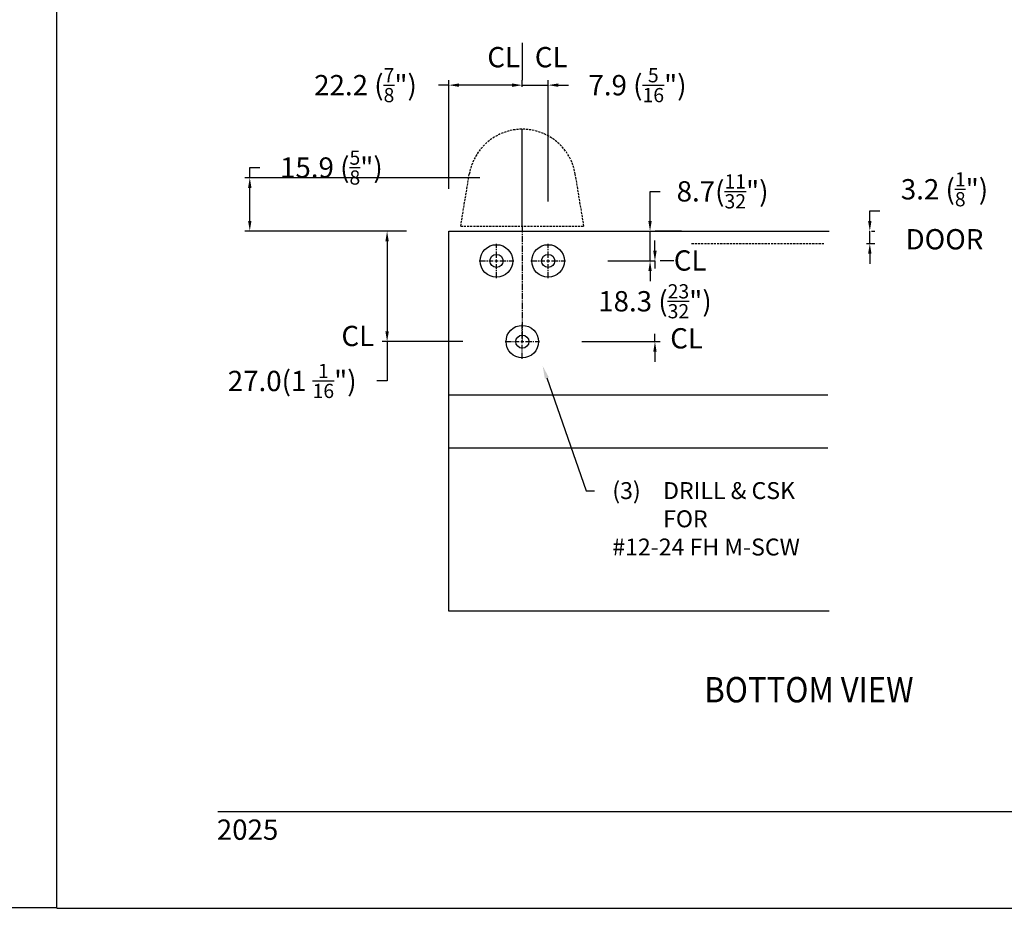
# Model space of a CAD drawing. Units: millimetres. Extents: x 2772 to 4870, y 1762 to 2200.
# Drawn here: x 4649 to 4765, y 1762 to 1867 of the extents above; entities that cross this region are included whole.
import ezdxf
from ezdxf import colors
from ezdxf.entities.mleader import LeaderData, LeaderLine
from ezdxf.enums import TextEntityAlignment as Align
from ezdxf.math import Vec2, Vec3

# ---------------------------------------------------------------- set-up
doc = ezdxf.new("R2010")
doc.units = ezdxf.units.MM
doc.linetypes.add('CENTER2', pattern=[1.125, 0.75, -0.125, 0.125, -0.125])
doc.linetypes.add('HIDDEN', pattern=[0.375, 0.25, -0.125])
doc.layers.add('5', color=7, linetype='Continuous')
doc.styles.add('DIM', font='Simplex.shx', dxfattribs={"width": 0.9, "height": 2.4})
doc.styles.add('spec', font='swissb.ttf', dxfattribs={"width": 0.9, "height": 2.4})
doc.styles.add('ST-1', font='Au102s01.shx', dxfattribs={"height": 2})
doc.dimstyles.new('Copy(2) of DIM-1', dxfattribs={"dimtxt": 2.4, "dimasz": 1.2, "dimexe": 0.6, "dimexo": 5, "dimgap": 1.5, "dimtad": 0, "dimtih": 1, "dimtoh": 1, "dimdec": 1, "dimzin": 0, "dimdsep": 46, "dimtxsty": 'DIM', "dimcen": 1, "dimclrd": 4, "dimclre": 4, "dimclrt": 4, "dimadec": 0, "dimazin": 0, "dimtfac": 1, "dimtdec": 1, "dimtmove": 0, "dimatfit": 3, "dimfxl": 1, "dimtolj": 1, "dimtzin": 0, "dimarcsym": 0})

# ---------------------------------------------------------------- blocks, each defined once
blk = doc.blocks.new('*U195')
at = {"color": 0, "linetype": 'CENTER2', "transparency": 16777216}
for p, q in [((0, 0.38), (0, 2.04)), ((-2.04, 0), (-0.38, 0)), ((0.38, 0), (2.04, 0)), ((0, -2.04), (0, -0.38))]:
    blk.add_line(p, q, dxfattribs=at)
at = {"color": 0, "linetype": 'Continuous', "transparency": 16777216}
for p, q in [((-0.19, 0), (0.19, 0)), ((0, -0.19), (0, 0.19))]:
    blk.add_line(p, q, dxfattribs=at)
blk = doc.blocks.new('*U196')
at = {"color": 0, "linetype": 'CENTER2', "transparency": 16777216}
for p, q in [((0, 0.38), (0, 2.04)), ((-2.04, 0), (-0.38, 0)), ((0.38, 0), (2.04, 0)), ((0, -2.04), (0, -0.38))]:
    blk.add_line(p, q, dxfattribs=at)
at = {"color": 0, "linetype": 'Continuous', "transparency": 16777216}
for p, q in [((-0.19, 0), (0.19, 0)), ((0, -0.19), (0, 0.19))]:
    blk.add_line(p, q, dxfattribs=at)
blk = doc.blocks.new('*U197')
at = {"color": 0, "linetype": 'CENTER2', "transparency": 16777216}
for p, q in [((0, 0.38), (0, 2.04)), ((-2.04, 0), (-0.38, 0)), ((0.38, 0), (2.04, 0)), ((0, -2.04), (0, -0.38))]:
    blk.add_line(p, q, dxfattribs=at)
at = {"color": 0, "linetype": 'Continuous', "transparency": 16777216}
for p, q in [((-0.19, 0), (0.19, 0)), ((0, -0.19), (0, 0.19))]:
    blk.add_line(p, q, dxfattribs=at)
blk = doc.blocks.new('*D210')
at = {"color": 4, "linetype": 'Continuous', "lineweight": -2, "transparency": 16777216}
for p, q in [((4708.18, 1859.41), (4708.18, 1860.21)), ((4711.23, 1845.88), (4711.23, 1860.21)), ((4706.98, 1859.61), (4705.78, 1859.61)), ((4708.18, 1859.61), (4711.23, 1859.61)), ((4712.43, 1859.61), (4713.63, 1859.61))]:
    blk.add_line(p, q, dxfattribs=at)
at = {"color": 4, "linetype": 'Continuous', "transparency": 16777216}
for points in [[(4706.98, 1859.81), (4706.98, 1859.41), (4708.18, 1859.61)], [(4712.43, 1859.81), (4712.43, 1859.41), (4711.23, 1859.61)]]:
    blk.add_solid(points, dxfattribs=at)
at = {"layer": 'Defpoints', "color": 0, "linetype": 'Continuous', "transparency": 16777216}
for p in [(4711.23, 1859.61), (4708.18, 1854.41), (4711.23, 1840.88)]:
    blk.add_point(p, dxfattribs=at)
at = {"color": 4, "linetype": 'Continuous', "transparency": 16777216, "insert": (4721.79, 1859.61), "char_height": 2.4, "attachment_point": 5, "style": 'DIM'}
blk.add_mtext('\\A1;7.9 ({\\H0.7x;\\S5/16;}")', dxfattribs=at)
blk = doc.blocks.new('*D211')
at = {"color": 4, "linetype": 'Continuous', "lineweight": -2, "transparency": 16777216}
for p, q in [((4708.18, 1864.61), (4708.18, 1860.21)), ((4699.5, 1847.36), (4699.5, 1860.21)), ((4699.5, 1859.61), (4698.3, 1859.61)), ((4706.98, 1859.61), (4700.7, 1859.61))]:
    blk.add_line(p, q, dxfattribs=at)
at = {"color": 4, "linetype": 'Continuous', "transparency": 16777216}
for points in [[(4700.7, 1859.81), (4700.7, 1859.41), (4699.5, 1859.61)], [(4706.98, 1859.81), (4706.98, 1859.41), (4708.18, 1859.61)]]:
    blk.add_solid(points, dxfattribs=at)
at = {"layer": 'Defpoints', "color": 0, "linetype": 'Continuous', "transparency": 16777216}
for p in [(4699.5, 1859.61), (4708.18, 1859.61), (4699.5, 1842.36)]:
    blk.add_point(p, dxfattribs=at)
at = {"color": 4, "linetype": 'Continuous', "transparency": 16777216, "insert": (4689.66, 1859.61), "char_height": 2.4, "attachment_point": 5, "style": 'DIM'}
blk.add_mtext('\\A1;22.2 ({\\H0.7x;\\S7/8;}")', dxfattribs=at)
blk = doc.blocks.new('*D212')
at = {"color": 4, "linetype": 'Continuous', "lineweight": -2, "transparency": 16777216}
for p, q in [((4675.99, 1848.67), (4675.99, 1849.87)), ((4675.99, 1849.87), (4677.19, 1849.87)), ((4703.18, 1848.67), (4675.39, 1848.67)), ((4675.99, 1843.56), (4675.99, 1847.47)), ((4694.5, 1842.36), (4675.39, 1842.36))]:
    blk.add_line(p, q, dxfattribs=at)
at = {"color": 4, "linetype": 'Continuous', "transparency": 16777216}
for points in [[(4675.79, 1847.47), (4676.19, 1847.47), (4675.99, 1848.67)], [(4675.79, 1843.56), (4676.19, 1843.56), (4675.99, 1842.36)]]:
    blk.add_solid(points, dxfattribs=at)
at = {"layer": 'Defpoints', "color": 0, "linetype": 'Continuous', "transparency": 16777216}
for p in [(4675.99, 1848.67), (4708.18, 1848.67), (4699.5, 1842.36)]:
    blk.add_point(p, dxfattribs=at)
at = {"color": 4, "linetype": 'Continuous', "transparency": 16777216, "insert": (4685.63, 1849.87), "char_height": 2.4, "attachment_point": 5, "style": 'DIM'}
blk.add_mtext('\\A1;15.9 ({\\H0.7x;\\S5/8;}")', dxfattribs=at)
blk = doc.blocks.new('*D213')
at = {"color": 4, "linetype": 'Continuous', "lineweight": -2, "transparency": 16777216}
for p, q in [((4723.27, 1843.56), (4723.27, 1847.06)), ((4723.27, 1847.06), (4724.47, 1847.06)), ((4723.27, 1838.84), (4723.27, 1842.36)), ((4726.97, 1842.36), (4723.87, 1842.36)), ((4718.28, 1838.84), (4723.87, 1838.84)), ((4723.27, 1837.64), (4723.27, 1836.44))]:
    blk.add_line(p, q, dxfattribs=at)
at = {"color": 4, "linetype": 'Continuous', "transparency": 16777216}
for points in [[(4723.07, 1843.56), (4723.47, 1843.56), (4723.27, 1842.36)], [(4723.07, 1837.64), (4723.47, 1837.64), (4723.27, 1838.84)]]:
    blk.add_solid(points, dxfattribs=at)
at = {"layer": 'Defpoints', "color": 0, "linetype": 'Continuous', "transparency": 16777216}
for p in [(4721.97, 1842.36), (4713.28, 1838.84), (4723.27, 1838.84)]:
    blk.add_point(p, dxfattribs=at)
at = {"color": 4, "linetype": 'Continuous', "transparency": 16777216, "insert": (4731.84, 1847.06), "char_height": 2.4, "attachment_point": 5, "style": 'DIM'}
blk.add_mtext('\\A1;8.7({\\H0.7x;\\S11/32;}")', dxfattribs=at)
blk = doc.blocks.new('*D214')
at = {"color": 4, "linetype": 'Continuous', "lineweight": -2, "transparency": 16777216}
for p, q in [((4749.23, 1843.56), (4749.23, 1844.76)), ((4749.23, 1844.76), (4750.43, 1844.76)), ((4749.23, 1840.89), (4749.23, 1842.36)), ((4749.43, 1842.36), (4749.83, 1842.36)), ((4748.82, 1840.89), (4749.83, 1840.89)), ((4749.23, 1839.69), (4749.23, 1838.49))]:
    blk.add_line(p, q, dxfattribs=at)
at = {"color": 4, "linetype": 'Continuous', "transparency": 16777216}
for points in [[(4749.03, 1843.56), (4749.43, 1843.56), (4749.23, 1842.36)], [(4749.03, 1839.69), (4749.43, 1839.69), (4749.23, 1840.89)]]:
    blk.add_solid(points, dxfattribs=at)
at = {"layer": 'Defpoints', "color": 0, "linetype": 'Continuous', "transparency": 16777216}
for p in [(4744.43, 1842.36), (4749.23, 1842.36), (4743.82, 1840.89)]:
    blk.add_point(p, dxfattribs=at)
at = {"color": 4, "linetype": 'Continuous', "transparency": 16777216, "insert": (4758.05, 1844.76), "char_height": 2.4, "attachment_point": 5, "style": 'DIM'}
blk.add_mtext('\\A1;3.2 ({\\H0.7x;\\S1/8;}")\\PDOOR', dxfattribs=at)
blk = doc.blocks.new('*D215')
at = {"color": 4, "linetype": 'Continuous', "lineweight": -2, "transparency": 16777216}
for p, q in [((4723.85, 1840.04), (4723.85, 1841.24)), ((4723.85, 1838.84), (4723.85, 1837.93)), ((4726.08, 1838.84), (4724.45, 1838.84)), ((4723.85, 1829.3), (4723.85, 1830.21)), ((4715.23, 1829.3), (4724.45, 1829.3)), ((4723.85, 1828.1), (4723.85, 1826.9))]:
    blk.add_line(p, q, dxfattribs=at)
at = {"color": 4, "linetype": 'Continuous', "transparency": 16777216}
for points in [[(4723.65, 1840.04), (4724.05, 1840.04), (4723.85, 1838.84)], [(4723.65, 1828.1), (4724.05, 1828.1), (4723.85, 1829.3)]]:
    blk.add_solid(points, dxfattribs=at)
at = {"layer": 'Defpoints', "color": 0, "linetype": 'Continuous', "transparency": 16777216}
for p in [(4721.08, 1838.84), (4710.23, 1829.3), (4723.85, 1829.3)]:
    blk.add_point(p, dxfattribs=at)
at = {"color": 4, "linetype": 'Continuous', "transparency": 16777216, "insert": (4723.85, 1834.07), "char_height": 2.4, "attachment_point": 5, "style": 'DIM'}
blk.add_mtext('\\A1;18.3 ({\\H0.7x;\\S23/32;}")', dxfattribs=at)
blk = doc.blocks.new('*D216')
at = {"color": 4, "linetype": 'Continuous', "lineweight": -2, "transparency": 16777216}
for p, q in [((4694.5, 1842.36), (4691.61, 1842.36)), ((4692.21, 1841.16), (4692.21, 1830.5)), ((4701.14, 1829.3), (4691.61, 1829.3)), ((4692.21, 1829.3), (4692.21, 1824.65)), ((4692.21, 1824.65), (4691.01, 1824.65))]:
    blk.add_line(p, q, dxfattribs=at)
at = {"color": 4, "linetype": 'Continuous', "transparency": 16777216}
for points in [[(4692.01, 1841.16), (4692.41, 1841.16), (4692.21, 1842.36)], [(4692.01, 1830.5), (4692.41, 1830.5), (4692.21, 1829.3)]]:
    blk.add_solid(points, dxfattribs=at)
at = {"layer": 'Defpoints', "color": 0, "linetype": 'Continuous', "transparency": 16777216}
for p in [(4699.5, 1842.36), (4692.21, 1829.3), (4706.14, 1829.3)]:
    blk.add_point(p, dxfattribs=at)
at = {"color": 4, "linetype": 'Continuous', "transparency": 16777216, "insert": (4681, 1824.65), "char_height": 2.4, "attachment_point": 5, "style": 'DIM'}
blk.add_mtext('\\A1;27.0(1 {\\H0.7x;\\S1/16;}")', dxfattribs=at)

msp = doc.modelspace()

# ---------------------------------------------------------------- linework, layer by layer
for p, q in [((4653.205, 1762.411), (4653.205, 2042.411)), ((4653.205, 1762.331), (4653.205, 2042.331)), ((4436.705, 1762.411), (4653.205, 1762.411)), ((4653.205, 1762.331), (4869.705, 1762.331))]:
    msp.add_line(p, q)
at = {"linetype": 'CENTER2'}
msp.add_line((4708.181, 1842.928), (4708.181, 1829.299), dxfattribs=at)
at = {"linetype": 'HIDDEN'}
msp.add_line((4728.184, 1840.886), (4743.817, 1840.886), dxfattribs=at)
at = {"linetype": 'Continuous'}
for p, q in [((4699.504, 1823.03), (4744.26, 1823.03)), ((4699.504, 1816.74), (4744.26, 1816.74))]:
    msp.add_line(p, q, dxfattribs=at)
for points in [[(4708.181, 1842.928), (4708.181, 1854.406)], [(4744.434, 1797.444), (4699.504, 1797.444), (4699.504, 1842.358), (4744.434, 1842.358)]]:
    msp.add_lwpolyline(points, dxfattribs=at)
at = {"linetype": 'HIDDEN'}
for points in [[(4700.903, 1842.928), (4701.918, 1849.091)], [(4715.46, 1842.928), (4714.444, 1849.091)], [(4700.903, 1842.928), (4715.46, 1842.928)]]:
    msp.add_lwpolyline(points, dxfattribs=at)
at = {"linetype": 'Continuous'}
for centre, radius in [((4705.13, 1838.835), 1.924), ((4711.233, 1838.835), 1.924), ((4705.13, 1838.835), 0.774), ((4711.233, 1838.835), 0.774), ((4708.181, 1829.299), 1.924), ((4708.181, 1829.299), 0.774)]:
    msp.add_circle(centre, radius, dxfattribs=at)
at = {"linetype": 'HIDDEN'}
msp.add_arc((4708.181, 1848.059), 6.347, 9.35811, 170.64189, dxfattribs=at)
at = {"layer": '5', "color": 1}
msp.add_line((4672.205, 1773.781), (4857.005, 1773.781), dxfattribs=at)

# ---------------------------------------------------------------- block references
at = {"linetype": 'CENTER2'}
for name, p in [('*U195', (4705.13, 1838.835)), ('*U196', (4711.233, 1838.835)), ('*U197', (4708.181, 1829.299))]:
    msp.add_blockref(name, p, dxfattribs=at)

# ---------------------------------------------------------------- texts
at = {"style": 'spec', "width": 0.9}
msp.add_text('BOTTOM VIEW', height=3, dxfattribs=at).set_placement((4742.038, 1789.668), align=Align.TOP_CENTER)
at = {"linetype": 'Continuous', "char_height": 2.4, "attachment_point": 5, "style": 'DIM'}
for insert in [(4705.982, 1862.917), (4711.591, 1862.917), (4728.009, 1838.89), (4688.749, 1829.969), (4727.585, 1829.691)]:
    msp.add_mtext('\\A1;CL', dxfattribs=dict(at, insert=insert))
at = {"layer": '5', "color": 7, "linetype": 'Continuous', "lineweight": 30, "insert": (4672.093, 1772.826), "char_height": 2.4, "attachment_point": 1, "style": 'DIM'}
msp.add_mtext_dynamic_manual_height_columns('2025', width=9.75668, gutter_width=1.25, heights=[0], dxfattribs=at)

# ---------------------------------------------------------------- dimensions: what is measured, and where the dimension line sits
at = {"linetype": 'Continuous'}
for base, p1, p2, text, picture, middle in [((4699.504, 1859.611), (4708.181, 1859.611), (4699.504, 1842.358), '22.2 ({\\H0.7x;\\S7/8;}")', '*D211', (4689.656, 1859.611)), ((4711.233, 1859.611), (4708.181, 1854.406), (4711.233, 1840.879), '7.9 ({\\H0.7x;\\S5/16;}")', '*D210', (4721.793, 1859.611))]:
    dim = msp.add_linear_dim(base=base, p1=p1, p2=p2, text=text, dimstyle='Copy(2) of DIM-1', dxfattribs=at)
    dim.commit()
    dim.dimension.update_dxf_attribs({"geometry": picture, "text_midpoint": middle})
for base, p1, p2, text, picture, middle in [((4675.987, 1848.667), (4699.504, 1842.358), (4708.181, 1848.667), '15.9 ({\\H0.7x;\\S5/8;}")', '*D212', (4685.63, 1849.867)), ((4749.231, 1842.358), (4743.817, 1840.886), (4744.434, 1842.358), '3.2 ({\\H0.7x;\\S1/8;}")\\PDOOR', '*D214', (4758.051, 1844.758)), ((4723.845, 1829.299), (4721.076, 1838.835), (4710.225, 1829.299), '18.3 ({\\H0.7x;\\S23/32;}")', '*D215', (4723.845, 1834.067))]:
    dim = msp.add_linear_dim(base=base, p1=p1, p2=p2, angle=90, text=text, dimstyle='Copy(2) of DIM-1', dxfattribs=at)
    dim.commit()
    dim.dimension.update_dxf_attribs({"geometry": picture, "text_midpoint": middle})
for base, p1, p2, text, picture, middle in [((4723.274, 1838.835), (4721.969, 1842.358), (4713.277, 1838.835), '8.7({\\H0.7x;\\S11/32;}")', '*D213', (4731.837, 1847.059)), ((4692.208, 1829.299), (4699.504, 1842.358), (4706.137, 1829.299), '27.0(1 {\\H0.7x;\\S1/16;}")', '*D216', (4680.997, 1824.65))]:
    dim = msp.add_linear_dim(base=base, p1=p1, p2=p2, angle=90, text=text, dimstyle='Copy(2) of DIM-1', dxfattribs=at)
    dim.commit()
    dim.dimension.update_dxf_attribs({"geometry": picture, "text_midpoint": middle, "dimtype": 160})

# ---------------------------------------------------------------- leaders
ml = msp.add_multileader_mtext('Standard', dxfattribs=at)
ml.set_content('\\pxi-3,l4,t4;(3)^IDRILL & CSK FOR \\P#12-24 FH M-SCW', color=256, style='ST-1')
ml.set_leader_properties()
ml.build(insert=Vec2(0, 0))
ml.multileader.update_dxf_attribs({"text_right_attachment_type": 6, "dogleg_length": 1, "arrow_head_size": 1.5})
ctx = ml.context
ctx.base_point, ctx.char_height, ctx.arrow_head_size, ctx.landing_gap_size, ctx.plane_origin = Vec3(4716.721, 1811.681), 2, 1.5, 0.09, Vec3(4710.586, 1826.419)
ctx.right_attachment = 6
notes = []
notes.append((ctx, [(0, (1, 1, 0), (4715.721, 1811.681), (1, 0), 1, [(0, [(4710.586, 1826.419)], 0, [])])]))
ctx.mtext.insert, ctx.mtext.flow_direction = Vec3(4716.811, 1812.696), 5
for ctx, leaders in notes:
    for number, flags, end, landing, length, lines in leaders:
        leader = LeaderData()
        leader.index, (leader.has_last_leader_line, leader.has_dogleg_vector, leader.attachment_direction) = number, flags
        leader.last_leader_point, leader.dogleg_vector, leader.dogleg_length = Vec3(end), Vec3(landing), length
        for number, points, colour, breaks in lines:
            line = LeaderLine()
            line.index, line.vertices, line.color, line.breaks = number, Vec3.list(points), colors.encode_raw_color(colour), breaks
            leader.lines.append(line)
        ctx.leaders.append(leader)

doc.saveas('drawing.dxf')
